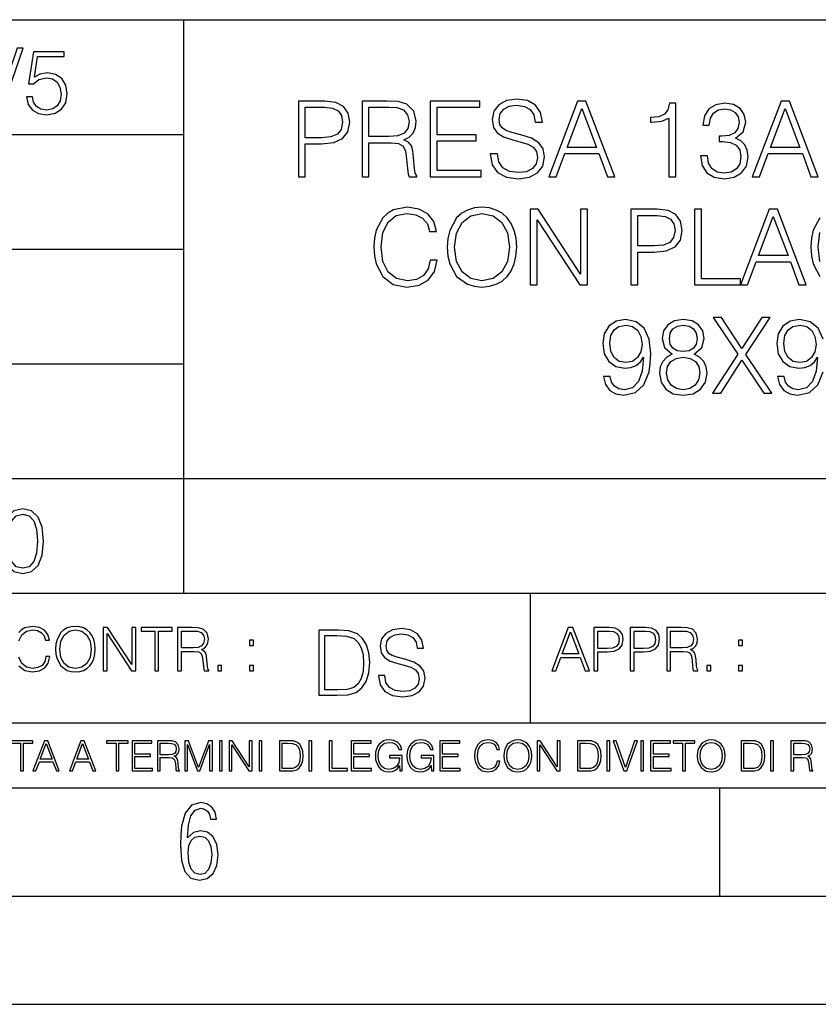
# Model space of a CAD drawing. Extents: x 0 to 420, y 0 to 297.
# Drawn here: x 281 to 318, y 0 to 46 of the extents above; entities that cross this region are included whole.
import ezdxf

# ---------------------------------------------------------------- set-up
doc = ezdxf.new("R2010")
doc.units = 0
doc.layers.get('0').update_dxf_attribs({"linetype": 'CONTINUOUS'})

msp = doc.modelspace()

# ---------------------------------------------------------------- linework, layer by layer
at = {"color": 7}
for p, q in [((234.999802, 45.500252), (410, 45.500252)), ((288.999786, 25.05073), (288.999786, 45.500252)), ((254.999802, 40.200249), (288.999786, 40.200249)), ((254.999802, 34.900249), (288.999786, 34.900249)), ((254.999802, 29.60025), (288.999786, 29.60025)), ((288.999786, 19.00025), (288.999786, 25.05073)), ((254.999802, 24.300249), (410, 24.300249)), ((234.999802, 19.00025), (329.999786, 19.00025)), ((304.999786, 13.00025), (304.999786, 19.00025)), ((234.999802, 13.00025), (410, 13.00025)), ((25.000401, 9.99976), (410, 9.99976)), ((234.999802, 10.00025), (410, 10.00025)), ((313.75, 4.99976), (313.75, 9.99976)), ((267.5, 4.99976), (415, 4.99976)), ((0, 0), (420, 0)), ((0, 0), (420, 0))]:
    msp.add_line(p, q, dxfattribs=at)
for points in [[(280.243225, 41.185646), (280.53949, 41.185646), (281.57843, 44.185646), (281.298859, 44.185646), (280.393433, 41.536133), (279.488037, 44.185646), (279.200134, 44.185646)], [(281.732819, 41.936687), (281.807922, 41.586201), (281.999847, 41.323338), (282.283569, 41.16061), (282.659088, 41.102196), (283.0513, 41.17313), (283.347534, 41.360889), (283.53949, 41.665478), (283.606232, 42.074379), (283.53949, 42.470764), (283.355896, 42.775352), (283.067993, 42.967289), (282.696655, 43.038219), (282.350342, 42.988148), (282.099976, 42.85046), (282.241852, 43.797607), (283.472717, 43.797607), (283.472717, 44.018749), (282.045746, 44.018749), (281.824615, 42.529179), (282.054077, 42.529179), (282.296082, 42.741974), (282.650757, 42.817078), (282.930298, 42.762836), (283.143097, 42.612629), (283.272461, 42.374798), (283.32251, 42.061863), (283.276611, 41.748928), (283.147278, 41.519444), (282.93866, 41.373405), (282.66745, 41.323338), (282.39624, 41.365063), (282.191772, 41.490234), (282.058258, 41.682171), (282.004028, 41.936687)], [(294.28421, 38.24221), (294.605499, 38.24221), (294.605499, 39.760986), (295.350281, 39.760986), (295.9198, 39.819401), (296.328705, 40.004379), (296.572113, 40.315926), (296.654846, 40.7589), (296.581848, 41.187271), (296.362793, 41.49395), (296.007446, 41.678928), (295.506042, 41.74221), (294.28421, 41.74221)], [(294.605499, 40.048191), (294.605499, 41.455006), (295.491425, 41.455006), (295.861389, 41.411194), (296.119385, 41.28463), (296.270294, 41.070442), (296.323853, 40.763767), (296.260559, 40.427887), (296.085327, 40.208832), (295.783508, 40.082268), (295.355133, 40.048191)], [(297.224396, 38.24221), (297.545685, 38.24221), (297.545685, 39.809666), (298.567932, 39.809666), (298.913544, 39.775589), (299.122864, 39.65876), (299.22995, 39.42997), (299.283508, 39.06488), (299.322449, 38.602432), (299.351654, 38.383377), (299.40033, 38.24221), (299.755707, 38.24221), (299.755707, 38.29089), (299.682678, 38.402851), (299.643738, 38.612167), (299.599915, 39.137897), (299.565857, 39.434837), (299.502563, 39.663628), (299.376007, 39.834003), (299.161804, 39.950832), (299.40033, 40.077396), (299.580444, 40.262379), (299.687531, 40.510639), (299.726501, 40.812447), (299.614532, 41.279762), (299.298126, 41.601044), (298.889221, 41.72274), (298.3927, 41.74221), (297.224396, 41.74221)], [(297.545685, 40.09687), (297.545685, 41.455006), (298.455963, 41.455006), (298.835663, 41.435535), (299.132599, 41.333309), (299.322449, 41.109386), (299.395477, 40.802711), (299.337067, 40.476562), (299.171539, 40.257511), (298.884338, 40.130943), (298.475433, 40.09687)], [(300.373901, 38.24221), (302.725098, 38.24221), (302.725098, 38.529415), (300.69519, 38.529415), (300.69519, 39.897285), (302.496307, 39.897285), (302.496307, 40.18449), (300.69519, 40.18449), (300.69519, 41.455006), (302.666687, 41.455006), (302.666687, 41.74221), (300.373901, 41.74221)], [(303.14859, 39.303406), (303.14859, 39.279068), (303.231354, 38.792278), (303.484497, 38.436924), (303.893372, 38.22274), (304.453186, 38.144852), (304.95459, 38.217873), (305.33429, 38.417454), (305.572815, 38.733864), (305.660431, 39.157372), (305.592285, 39.532196), (305.3927, 39.814533), (305.051941, 40.023853), (304.560272, 40.18449), (304.151367, 40.286716), (303.883636, 40.37434), (303.703552, 40.496037), (303.596436, 40.661545), (303.562378, 40.885464), (303.611053, 41.162933), (303.766815, 41.372253), (304.019958, 41.498817), (304.36557, 41.547497), (304.7258, 41.49395), (304.998383, 41.343044), (305.16391, 41.099651), (305.227173, 40.768635), (305.558197, 40.768635), (305.470581, 41.21648), (305.236908, 41.552364), (304.871826, 41.761681), (304.380188, 41.834702), (303.898254, 41.761681), (303.538025, 41.571835), (303.309235, 41.274895), (303.231354, 40.895203), (303.289764, 40.525242), (303.465027, 40.267246), (303.761963, 40.082268), (304.185455, 39.945965), (304.516479, 39.863213), (304.881561, 39.746384), (305.134705, 39.605213), (305.280731, 39.405632), (305.329407, 39.123295), (305.270996, 38.83609), (305.100616, 38.617035), (304.828003, 38.475868), (304.458069, 38.432056), (304.039429, 38.490471), (303.732758, 38.660847), (303.542908, 38.933449), (303.479614, 39.303406)], [(305.855133, 38.24221), (306.19101, 38.24221), (306.590179, 39.313141), (308.167389, 39.313141), (308.561676, 38.24221), (308.897552, 38.24221), (307.568634, 41.74221), (307.184082, 41.74221)], [(311.389893, 38.24221), (311.711182, 38.24221), (311.711182, 41.644852), (311.428864, 41.644852), (311.355835, 41.338177), (311.19519, 41.12886), (310.92746, 41.00716), (310.56723, 40.973087), (310.54776, 40.973087), (310.54776, 40.763767), (310.596436, 40.763767), (311.073486, 40.807579), (311.389893, 40.953613)], [(312.855133, 39.215786), (312.855133, 39.206051), (312.928162, 38.758205), (313.147217, 38.427189), (313.492828, 38.217873), (313.960144, 38.144852), (314.412842, 38.217873), (314.758484, 38.417454), (314.977539, 38.738735), (315.05542, 39.162239), (315.016479, 39.464046), (314.90451, 39.712307), (314.724396, 39.897285), (314.476135, 40.018982), (314.82663, 40.315926), (314.948334, 40.763767), (314.880188, 41.123989), (314.690338, 41.401459), (314.383636, 41.58157), (313.984497, 41.644852), (313.565857, 41.571835), (313.249451, 41.377121), (313.044983, 41.05584), (312.962219, 40.632336), (313.264038, 40.632336), (313.317596, 40.948746), (313.45874, 41.187271), (313.677795, 41.333309), (313.979614, 41.386856), (314.247345, 41.338177), (314.456665, 41.211613), (314.592957, 41.012032), (314.641663, 40.763767), (314.588104, 40.476562), (314.437195, 40.276981), (314.184082, 40.150417), (313.843323, 40.111473), (313.721619, 40.116341), (313.721619, 39.86808), (313.867645, 39.872948), (314.242493, 39.829136), (314.510223, 39.697704), (314.670868, 39.478649), (314.724396, 39.171974), (314.670868, 38.845825), (314.519958, 38.602432), (314.271698, 38.45153), (313.940674, 38.402851), (313.624268, 38.456398), (313.385742, 38.617035), (313.234833, 38.870167), (313.186157, 39.215786)], [(315.250122, 38.24221), (315.586029, 38.24221), (315.985168, 39.313141), (317.562378, 39.313141), (317.956665, 38.24221), (318.292542, 38.24221), (316.963623, 41.74221), (316.579071, 41.74221)], [(306.697266, 39.600346), (307.373901, 41.401459), (308.05542, 39.600346)], [(316.092285, 39.600346), (316.768921, 41.401459), (317.450409, 39.600346)], [(300.378784, 34.386162), (300.281433, 33.982128), (300.062378, 33.680321), (299.736237, 33.495338), (299.317596, 33.432056), (298.81134, 33.534283), (298.431641, 33.83609), (298.188232, 34.332615), (298.105499, 35.004379), (298.188232, 35.666412), (298.426758, 36.148331), (298.801605, 36.445271), (299.307861, 36.547497), (299.707031, 36.489082), (300.023438, 36.323574), (300.242493, 36.060707), (300.344727, 35.719955), (300.661133, 35.719955), (300.544281, 36.177536), (300.266815, 36.528023), (299.848175, 36.751945), (299.307861, 36.834702), (298.675018, 36.708134), (298.41217, 36.557232), (298.188232, 36.347912), (297.881561, 35.773502), (297.798828, 35.408413), (297.774475, 34.999512), (297.798828, 34.580875), (297.881561, 34.215786), (298.18338, 33.631641), (298.665283, 33.266548), (299.298126, 33.144852), (299.85791, 33.232475), (300.286285, 33.471001), (300.568634, 33.860432), (300.69519, 34.386162)], [(301.162506, 34.989777), (301.186859, 34.576008), (301.274475, 34.215786), (301.595764, 33.636509), (302.10202, 33.27142), (302.413544, 33.178928), (302.764038, 33.144852), (303.10965, 33.178928), (303.421204, 33.27142), (303.698669, 33.422321), (303.932343, 33.636509), (304.11731, 33.899372), (304.253601, 34.215786), (304.336365, 34.576008), (304.370453, 34.989777), (304.341248, 35.398678), (304.253601, 35.7589), (304.11731, 36.075314), (303.932343, 36.343044), (303.698669, 36.552364), (303.421204, 36.703266), (303.10965, 36.800625), (302.764038, 36.834702), (302.413544, 36.800625), (302.10202, 36.703266), (301.829407, 36.552364), (301.595764, 36.343044), (301.274475, 35.7589), (301.186859, 35.39381)], [(301.49353, 34.989777), (301.586029, 35.642071), (301.844025, 36.133728), (302.248047, 36.440403), (302.764038, 36.547497), (303.284912, 36.440403), (303.684082, 36.133728), (303.94693, 35.646938), (304.039429, 34.989777), (303.94693, 34.327747), (303.684082, 33.840958), (303.284912, 33.534283), (302.764038, 33.432056), (302.243195, 33.534283), (301.844025, 33.840958), (301.581146, 34.327747)], [(304.998383, 33.24221), (305.319672, 33.24221), (305.319672, 36.245689), (307.286285, 33.24221), (307.641663, 33.24221), (307.641663, 36.74221), (307.320374, 36.74221), (307.320374, 33.738735), (305.35376, 36.74221), (304.998383, 36.74221)], [(309.642334, 33.24221), (309.963623, 33.24221), (309.963623, 34.760986), (310.708405, 34.760986), (311.277954, 34.819401), (311.686859, 35.004379), (311.930237, 35.315926), (312.013, 35.7589), (311.939972, 36.187271), (311.720917, 36.49395), (311.36557, 36.678928), (310.864197, 36.74221), (309.642334, 36.74221)], [(309.963623, 35.048191), (309.963623, 36.455006), (310.849579, 36.455006), (311.219543, 36.411194), (311.477539, 36.28463), (311.628448, 36.070442), (311.681976, 35.763767), (311.618713, 35.427887), (311.443451, 35.208832), (311.141663, 35.082268), (310.713287, 35.048191)], [(312.58255, 33.24221), (314.700073, 33.24221), (314.700073, 33.529415), (312.903809, 33.529415), (312.903809, 36.74221), (312.58255, 36.74221)], [(314.700073, 33.24221), (315.03595, 33.24221), (315.43512, 34.313141), (317.012299, 34.313141), (317.406616, 33.24221), (317.742493, 33.24221), (316.413574, 36.74221), (316.028992, 36.74221)], [(315.542206, 34.600346), (316.218842, 36.401459), (316.90036, 34.600346)], [(308.678497, 29.006466), (308.381531, 29.006466), (308.47403, 28.641376), (308.668762, 28.368774), (308.95108, 28.203268), (309.321045, 28.144854), (309.851654, 28.26655), (310.241058, 28.626772), (310.479584, 29.230389), (310.538025, 29.61495), (310.562347, 30.062794), (310.484467, 30.744297), (310.260529, 31.24082), (309.890594, 31.542627), (309.394073, 31.644854), (308.955963, 31.562099), (308.624939, 31.343044), (308.415619, 30.98769), (308.34259, 30.530109), (308.410767, 30.053059), (308.620056, 29.697704), (308.941345, 29.473782), (309.364868, 29.395897), (309.647186, 29.425104), (309.885712, 29.527328), (310.080444, 29.687969), (310.231323, 29.91189), (310.158325, 29.254728), (309.987946, 28.782545), (309.715332, 28.49534), (309.345398, 28.402851), (309.087372, 28.441793), (308.887817, 28.558622), (308.751495, 28.743601)], [(311.550537, 30.043324), (311.302277, 29.902155), (311.117279, 29.702572), (311.000458, 29.454311), (310.961517, 29.171974), (311.034546, 28.748468), (311.253601, 28.422321), (311.599213, 28.217871), (312.061646, 28.144854), (312.519226, 28.217871), (312.864868, 28.422321), (313.083923, 28.743601), (313.161804, 29.171974), (313.117981, 29.454311), (313.006012, 29.702572), (312.816162, 29.902155), (312.572784, 30.043324), (312.918396, 30.345131), (313.035217, 30.768637), (312.967072, 31.123991), (312.772369, 31.401459), (312.465698, 31.58157), (312.061646, 31.644854), (311.65274, 31.58157), (311.346069, 31.401459), (311.151367, 31.123991), (311.088074, 30.768637), (311.200043, 30.345131)], [(313.410065, 28.24221), (313.789764, 28.24221), (314.768188, 29.760986), (315.775848, 28.24221), (316.1604, 28.24221), (314.948303, 30.033587), (316.072784, 31.74221), (315.697968, 31.74221), (314.768188, 30.311056), (313.828705, 31.74221), (313.449005, 31.74221), (314.583221, 30.043324)], [(308.673615, 30.544714), (308.717438, 30.900068), (308.863464, 31.167801), (309.092255, 31.328442), (309.418396, 31.386856), (309.725067, 31.323574), (309.95874, 31.143463), (310.10965, 30.861126), (310.163177, 30.496035), (310.104767, 30.155285), (309.949005, 29.89242), (309.71048, 29.712307), (309.408661, 29.653893), (309.097107, 29.712307), (308.863464, 29.882683), (308.72229, 30.160152)], [(311.419098, 30.7589), (311.458038, 31.016897), (311.584595, 31.21648), (311.789062, 31.338177), (312.061646, 31.386856), (312.329376, 31.338177), (312.533844, 31.21648), (312.6604, 31.016897), (312.704224, 30.7589), (312.6604, 30.510639), (312.533844, 30.320791), (312.334259, 30.199095), (312.061646, 30.160152), (311.78418, 30.199095), (311.584595, 30.320791), (311.458038, 30.510639)], [(316.71048, 30.544714), (316.754272, 30.900068), (316.90033, 31.167801), (317.12912, 31.328442), (317.455261, 31.386856), (317.761932, 31.323574), (317.995605, 31.143463), (318.146484, 30.861126), (318.200043, 30.496035), (318.141632, 30.155285), (317.98587, 29.89242), (317.747345, 29.712307), (317.445526, 29.653893), (317.133972, 29.712307), (316.90033, 29.882683), (316.759155, 30.160152)], [(311.292542, 29.162239), (311.341217, 29.473782), (311.492126, 29.707439), (311.735504, 29.848608), (312.061646, 29.902155), (312.382935, 29.848608), (312.62146, 29.707439), (312.777222, 29.478649), (312.83078, 29.186577), (312.772369, 28.865297), (312.616608, 28.617037), (312.373199, 28.456396), (312.061646, 28.402851), (311.750122, 28.456396), (311.506714, 28.617037), (311.346069, 28.855562)], [(280.5979, 21.404284), (280.660492, 20.75338), (280.844086, 20.281893), (281.144501, 19.998165), (281.553406, 19.902199), (281.95813, 19.993992), (282.262695, 20.281893), (282.446289, 20.749208), (282.513062, 21.400112), (282.446289, 22.046843), (282.262695, 22.518332), (281.95813, 22.802059), (281.553406, 22.902199), (281.144501, 22.806231), (280.844086, 22.522503), (280.660492, 22.051016)], [(280.881622, 21.404284), (280.919189, 21.95505), (281.044342, 22.34726), (281.25296, 22.576746), (281.553406, 22.656023), (281.84964, 22.576746), (282.062439, 22.34726), (282.187592, 21.95505), (282.22934, 21.404284), (282.187592, 20.845175), (282.062439, 20.457136), (281.84964, 20.223478), (281.553406, 20.148373), (281.25296, 20.223478), (281.044342, 20.457136), (280.919189, 20.849346)], [(283.072113, 16.411377), (283.086029, 16.174936), (283.136078, 15.969095), (283.319672, 15.638081), (283.608978, 15.429458), (283.786987, 15.376606), (283.987274, 15.357135), (284.184753, 15.376606), (284.362793, 15.429458), (284.521332, 15.515688), (284.654877, 15.638081), (284.760559, 15.788289), (284.83844, 15.969095), (284.885742, 16.174936), (284.905212, 16.411377), (284.888519, 16.645035), (284.83844, 16.850876), (284.760559, 17.031683), (284.654877, 17.184673), (284.521332, 17.304283), (284.362793, 17.390514), (284.184753, 17.446148), (283.987274, 17.465618), (283.786987, 17.446148), (283.608978, 17.390514), (283.453186, 17.304283), (283.319672, 17.184673), (283.136078, 16.850876), (283.086029, 16.642252)], [(283.261261, 16.411377), (283.314117, 16.784117), (283.461548, 17.065062), (283.692413, 17.240305), (283.987274, 17.301502), (284.284912, 17.240305), (284.513, 17.065062), (284.663208, 16.786898), (284.716064, 16.411377), (284.663208, 16.033073), (284.513, 15.75491), (284.284912, 15.579666), (283.987274, 15.521252), (283.689636, 15.579666), (283.461548, 15.75491), (283.31134, 16.033073)], [(285.264038, 15.412767), (285.447632, 15.412767), (285.447632, 17.12904), (286.571411, 15.412767), (286.774475, 15.412767), (286.774475, 17.412767), (286.590881, 17.412767), (286.590881, 15.696495), (285.467102, 17.412767), (285.264038, 17.412767)], [(287.647919, 15.412767), (287.831482, 15.412767), (287.831482, 17.24865), (288.45459, 17.24865), (288.45459, 17.412767), (287.024811, 17.412767), (287.024811, 17.24865), (287.647919, 17.24865)], [(288.702148, 15.412767), (288.885742, 15.412767), (288.885742, 16.308456), (289.469879, 16.308456), (289.667389, 16.288984), (289.786987, 16.222225), (289.848175, 16.091488), (289.878784, 15.882865), (289.901031, 15.618608), (289.917725, 15.493435), (289.945557, 15.412767), (290.14859, 15.412767), (290.14859, 15.440584), (290.106873, 15.504561), (290.084625, 15.624172), (290.059601, 15.924589), (290.040131, 16.094269), (290.003967, 16.225006), (289.931641, 16.322365), (289.809235, 16.389124), (289.945557, 16.461447), (290.048462, 16.567148), (290.10965, 16.709013), (290.131927, 16.881474), (290.067932, 17.148512), (289.887115, 17.3321), (289.653473, 17.401642), (289.369751, 17.412767), (288.702148, 17.412767)], [(297.991638, 15.195244), (297.991638, 15.174381), (298.062561, 14.757135), (298.279541, 14.452546), (298.630005, 14.268957), (299.109833, 14.202198), (299.539612, 14.264785), (299.865051, 14.435856), (300.069519, 14.707066), (300.144623, 15.07007), (300.086212, 15.39135), (299.915131, 15.633352), (299.623047, 15.812768), (299.20163, 15.950459), (298.851166, 16.038082), (298.621674, 16.113186), (298.467285, 16.217497), (298.375488, 16.35936), (298.346283, 16.551294), (298.388, 16.789124), (298.521515, 16.96854), (298.738495, 17.077024), (299.034729, 17.11875), (299.343506, 17.072851), (299.577148, 16.943506), (299.719025, 16.734882), (299.773254, 16.451155), (300.057007, 16.451155), (299.981903, 16.835022), (299.781616, 17.122921), (299.468689, 17.302338), (299.047272, 17.364923), (298.634186, 17.302338), (298.325409, 17.13961), (298.129333, 16.885092), (298.062561, 16.559639), (298.11264, 16.242533), (298.262848, 16.021391), (298.517365, 15.862838), (298.880371, 15.746009), (299.164093, 15.675077), (299.47702, 15.574938), (299.694, 15.453937), (299.819153, 15.282866), (299.860901, 15.040863), (299.810822, 14.794687), (299.664795, 14.606927), (299.431122, 14.485926), (299.114014, 14.448374), (298.755188, 14.498443), (298.49231, 14.644479), (298.32959, 14.878137), (298.27536, 15.195244)], [(305.98587, 15.412767), (306.177826, 15.412767), (306.405914, 16.024729), (307.307159, 16.024729), (307.532471, 15.412767), (307.724396, 15.412767), (306.965027, 17.412767), (306.74527, 17.412767)], [(307.935822, 15.412767), (308.119385, 15.412767), (308.119385, 16.28064), (308.544983, 16.28064), (308.870453, 16.314018), (309.104095, 16.419722), (309.243195, 16.597746), (309.290466, 16.850876), (309.248749, 17.095661), (309.123566, 17.270905), (308.920502, 17.376606), (308.634003, 17.412767), (307.935822, 17.412767)], [(309.615906, 15.412767), (309.7995, 15.412767), (309.7995, 16.28064), (310.225098, 16.28064), (310.550537, 16.314018), (310.78421, 16.419722), (310.923279, 16.597746), (310.970581, 16.850876), (310.928864, 17.095661), (310.80368, 17.270905), (310.600616, 17.376606), (310.314117, 17.412767), (309.615906, 17.412767)], [(311.296021, 15.412767), (311.479614, 15.412767), (311.479614, 16.308456), (312.063751, 16.308456), (312.261261, 16.288984), (312.380859, 16.222225), (312.442078, 16.091488), (312.472656, 15.882865), (312.494934, 15.618608), (312.511597, 15.493435), (312.539429, 15.412767), (312.742493, 15.412767), (312.742493, 15.440584), (312.700775, 15.504561), (312.678497, 15.624172), (312.653473, 15.924589), (312.634003, 16.094269), (312.597839, 16.225006), (312.525513, 16.322365), (312.403137, 16.389124), (312.539429, 16.461447), (312.642334, 16.567148), (312.703552, 16.709013), (312.7258, 16.881474), (312.661804, 17.148512), (312.481018, 17.3321), (312.247345, 17.401642), (311.963623, 17.412767), (311.296021, 17.412767)], [(288.885742, 16.472572), (288.885742, 17.24865), (289.405914, 17.24865), (289.622864, 17.237524), (289.792542, 17.17911), (289.901031, 17.051155), (289.942749, 16.87591), (289.909393, 16.689541), (289.814819, 16.564367), (289.650696, 16.492044), (289.417023, 16.472572)], [(295.934601, 17.285646), (295.229462, 17.285646), (295.229462, 14.285647), (296.055603, 14.285647), (296.564636, 14.30651), (296.952698, 14.414993), (297.219727, 14.623617), (297.420013, 14.924034), (297.541016, 15.312073), (297.582733, 15.791906), (297.541016, 16.238359), (297.432526, 16.609709), (297.253113, 16.905952), (297.015259, 17.122921), (296.618896, 17.260612), (296.139069, 17.285646)], [(295.504852, 14.531822), (295.504852, 17.039473), (296.055603, 17.039473), (296.514587, 17.01861), (296.865051, 16.905952), (297.052826, 16.726538), (297.18634, 16.480362), (297.269806, 16.167427), (297.299011, 15.783561), (297.269806, 15.383005), (297.18634, 15.061726), (297.044464, 14.81555), (296.844208, 14.644479), (296.518738, 14.548512), (296.084808, 14.531822)], [(306.467102, 16.188845), (306.85376, 17.218052), (307.243195, 16.188845)], [(308.119385, 16.444756), (308.119385, 17.24865), (308.625641, 17.24865), (308.837067, 17.223616), (308.984497, 17.151293), (309.070709, 17.0289), (309.101318, 16.853657), (309.065155, 16.661724), (308.965027, 16.536551), (308.792542, 16.464228), (308.54776, 16.444756)], [(309.7995, 16.444756), (309.7995, 17.24865), (310.305756, 17.24865), (310.517181, 17.223616), (310.664612, 17.151293), (310.750824, 17.0289), (310.781433, 16.853657), (310.74527, 16.661724), (310.645142, 16.536551), (310.472656, 16.464228), (310.227875, 16.444756)], [(311.479614, 16.472572), (311.479614, 17.24865), (311.999786, 17.24865), (312.216766, 17.237524), (312.386444, 17.17911), (312.494934, 17.051155), (312.536652, 16.87591), (312.503265, 16.689541), (312.408691, 16.564367), (312.244568, 16.492044), (312.010925, 16.472572)], [(292.026215, 16.581057), (292.209808, 16.581057), (292.209808, 16.828623), (292.026215, 16.828623)], [(314.620087, 16.581057), (314.80368, 16.581057), (314.80368, 16.828623), (314.620087, 16.828623)], [(290.557495, 15.412767), (290.741089, 15.412767), (290.741089, 15.660334), (290.557495, 15.660334)], [(292.026215, 15.412767), (292.209808, 15.412767), (292.209808, 15.660334), (292.026215, 15.660334)], [(313.151398, 15.412767), (313.334961, 15.412767), (313.334961, 15.660334), (313.151398, 15.660334)], [(314.620087, 15.412767), (314.80368, 15.412767), (314.80368, 15.660334), (314.620087, 15.660334)], [(281.453857, 10.781829), (281.582367, 10.781829), (281.582367, 12.066947), (282.018524, 12.066947), (282.018524, 12.181828), (281.0177, 12.181828), (281.0177, 12.066947), (281.453857, 12.066947)], [(282.026337, 10.781829), (282.160675, 10.781829), (282.320343, 11.210201), (282.951233, 11.210201), (283.108948, 10.781829), (283.243286, 10.781829), (282.711731, 12.181828), (282.557892, 12.181828)], [(282.36319, 11.325084), (282.63385, 12.045528), (282.906433, 11.325084)], [(283.712555, 10.781829), (283.846924, 10.781829), (284.006561, 11.210201), (284.637451, 11.210201), (284.795166, 10.781829), (284.929535, 10.781829), (284.397949, 12.181828), (284.244141, 12.181828)], [(284.049408, 11.325084), (284.320068, 12.045528), (284.592651, 11.325084)], [(285.862213, 10.781829), (285.990723, 10.781829), (285.990723, 12.066947), (286.42688, 12.066947), (286.42688, 12.181828), (285.426056, 12.181828), (285.426056, 12.066947), (285.862213, 12.066947)], [(286.600189, 10.781829), (287.540649, 10.781829), (287.540649, 10.89671), (286.728699, 10.89671), (286.728699, 11.443859), (287.449127, 11.443859), (287.449127, 11.558742), (286.728699, 11.558742), (286.728699, 12.066947), (287.517273, 12.066947), (287.517273, 12.181828), (286.600189, 12.181828)], [(287.778198, 10.781829), (287.906708, 10.781829), (287.906708, 11.408811), (288.315613, 11.408811), (288.453857, 11.395181), (288.537598, 11.348449), (288.580414, 11.256933), (288.601837, 11.110897), (288.617432, 10.925918), (288.629089, 10.838296), (288.64856, 10.781829), (288.79071, 10.781829), (288.79071, 10.8013), (288.761505, 10.846085), (288.745941, 10.929812), (288.728394, 11.140104), (288.714783, 11.258881), (288.689453, 11.350396), (288.638855, 11.418547), (288.553162, 11.465278), (288.64856, 11.515904), (288.720612, 11.589895), (288.763458, 11.6892), (288.779022, 11.809923), (288.734253, 11.99685), (288.607697, 12.125361), (288.444122, 12.17404), (288.245514, 12.181828), (287.778198, 12.181828)], [(287.906708, 11.523693), (287.906708, 12.066947), (288.270813, 12.066947), (288.422699, 12.059158), (288.541473, 12.018269), (288.617432, 11.928699), (288.646637, 11.806029), (288.62326, 11.67557), (288.557068, 11.587949), (288.442169, 11.537323), (288.278625, 11.523693)], [(289.036072, 10.781829), (289.164581, 10.781829), (289.164581, 12.002691), (289.620209, 10.781829), (289.738983, 10.781829), (290.184875, 12.002691), (290.184875, 10.781829), (290.313385, 10.781829), (290.313385, 12.181828), (290.132294, 12.181828), (289.678619, 10.949284), (289.217133, 12.181828), (289.036072, 12.181828)], [(290.634674, 10.781829), (290.763184, 10.781829), (290.763184, 12.181828), (290.634674, 12.181828)], [(291.086395, 10.781829), (291.214905, 10.781829), (291.214905, 11.98322), (292.001556, 10.781829), (292.143707, 10.781829), (292.143707, 12.181828), (292.015198, 12.181828), (292.015198, 10.980438), (291.228546, 12.181828), (291.086395, 12.181828)], [(292.466919, 10.781829), (292.595459, 10.781829), (292.595459, 12.181828), (292.466919, 12.181828)], [(293.734528, 12.181828), (293.405457, 12.181828), (293.405457, 10.781829), (293.790985, 10.781829), (294.028534, 10.791565), (294.209625, 10.842191), (294.334259, 10.939548), (294.427704, 11.079742), (294.484192, 11.260827), (294.503662, 11.48475), (294.484192, 11.693094), (294.433563, 11.866391), (294.349823, 12.004639), (294.238831, 12.10589), (294.053864, 12.170146), (293.829926, 12.181828)], [(293.533966, 10.89671), (293.533966, 12.066947), (293.790985, 12.066947), (294.005188, 12.057211), (294.168732, 12.004639), (294.256348, 11.920911), (294.318665, 11.806029), (294.357605, 11.659993), (294.371246, 11.480855), (294.357605, 11.293929), (294.318665, 11.143998), (294.252472, 11.029117), (294.158997, 10.949284), (294.007141, 10.904499), (293.804626, 10.89671)], [(294.772369, 10.781829), (294.900879, 10.781829), (294.900879, 12.181828), (294.772369, 12.181828)], [(295.710876, 10.781829), (296.557892, 10.781829), (296.557892, 10.89671), (295.839386, 10.89671), (295.839386, 12.181828), (295.710876, 12.181828)], [(296.723389, 10.781829), (297.663879, 10.781829), (297.663879, 10.89671), (296.851898, 10.89671), (296.851898, 11.443859), (297.572357, 11.443859), (297.572357, 11.558742), (296.851898, 11.558742), (296.851898, 12.066947), (297.640503, 12.066947), (297.640503, 12.181828), (296.723389, 12.181828)], [(298.972351, 10.781829), (299.075562, 10.781829), (299.075562, 11.500327), (298.491394, 11.500327), (298.491394, 11.385445), (298.952881, 11.385445), (298.952881, 11.379603), (298.919769, 11.157629), (298.822418, 10.994068), (298.66861, 10.892817), (298.464142, 10.857768), (298.261658, 10.900605), (298.107819, 11.025223), (298.008514, 11.223831), (297.975403, 11.486697), (298.008514, 11.751509), (298.107819, 11.944277), (298.265533, 12.063053), (298.479736, 12.103943), (298.64328, 12.080577), (298.777649, 12.014374), (298.873047, 11.911175), (298.925629, 11.774875), (299.058044, 11.774875), (298.995728, 11.959854), (298.875, 12.100049), (298.699768, 12.187671), (298.477783, 12.218824), (298.339539, 12.205194), (298.214905, 12.168199), (298.016296, 12.02411), (297.942322, 11.918963), (297.887787, 11.794346), (297.852753, 11.64831), (297.843018, 11.48475), (297.852753, 11.319242), (297.885834, 11.173205), (298.010468, 10.939548), (298.100037, 10.853873), (298.209076, 10.793511), (298.331726, 10.756516), (298.470001, 10.742886), (298.627716, 10.764304), (298.765961, 10.818825), (298.876953, 10.908394), (298.95874, 11.029117)], [(300.430786, 10.781829), (300.533966, 10.781829), (300.533966, 11.500327), (299.949829, 11.500327), (299.949829, 11.385445), (300.411316, 11.385445), (300.411316, 11.379603), (300.378204, 11.157629), (300.280853, 10.994068), (300.127014, 10.892817), (299.922577, 10.857768), (299.720062, 10.900605), (299.566223, 11.025223), (299.466919, 11.223831), (299.433838, 11.486697), (299.466919, 11.751509), (299.566223, 11.944277), (299.723969, 12.063053), (299.938141, 12.103943), (300.101715, 12.080577), (300.236053, 12.014374), (300.331482, 11.911175), (300.384033, 11.774875), (300.516449, 11.774875), (300.454132, 11.959854), (300.333405, 12.100049), (300.158173, 12.187671), (299.936188, 12.218824), (299.797943, 12.205194), (299.67334, 12.168199), (299.474731, 12.02411), (299.400726, 11.918963), (299.346222, 11.794346), (299.311157, 11.64831), (299.301422, 11.48475), (299.311157, 11.319242), (299.344269, 11.173205), (299.468872, 10.939548), (299.558441, 10.853873), (299.66748, 10.793511), (299.790161, 10.756516), (299.928406, 10.742886), (300.086121, 10.764304), (300.224365, 10.818825), (300.335358, 10.908394), (300.417145, 11.029117)], [(300.818268, 10.781829), (301.758728, 10.781829), (301.758728, 10.89671), (300.946777, 10.89671), (300.946777, 11.443859), (301.667206, 11.443859), (301.667206, 11.558742), (300.946777, 11.558742), (300.946777, 12.066947), (301.735352, 12.066947), (301.735352, 12.181828), (300.818268, 12.181828)], [(303.464417, 11.239408), (303.425476, 11.077795), (303.33786, 10.957072), (303.207397, 10.88308), (303.039948, 10.857768), (302.837463, 10.898658), (302.685577, 11.019381), (302.588196, 11.21799), (302.555115, 11.486697), (302.588196, 11.751509), (302.683624, 11.944277), (302.833557, 12.063053), (303.036072, 12.103943), (303.19574, 12.080577), (303.322296, 12.014374), (303.409912, 11.909228), (303.450806, 11.772927), (303.577362, 11.772927), (303.53064, 11.955959), (303.419647, 12.096154), (303.252197, 12.185723), (303.036072, 12.218824), (302.782928, 12.168199), (302.677795, 12.107838), (302.588196, 12.02411), (302.465546, 11.794346), (302.432434, 11.64831), (302.422699, 11.48475), (302.432434, 11.317295), (302.465546, 11.171259), (302.586273, 10.937601), (302.779022, 10.791565), (303.032166, 10.742886), (303.256073, 10.777935), (303.427429, 10.873344), (303.540375, 11.029117), (303.591003, 11.239408)], [(303.777924, 11.480855), (303.787659, 11.315348), (303.822693, 11.171259), (303.951233, 10.939548), (304.153717, 10.793511), (304.27832, 10.756516), (304.418518, 10.742886), (304.556763, 10.756516), (304.681396, 10.793511), (304.792389, 10.853873), (304.885864, 10.939548), (304.959839, 11.044694), (305.014343, 11.171259), (305.047455, 11.315348), (305.061096, 11.480855), (305.049408, 11.644416), (305.014343, 11.788505), (304.959839, 11.91507), (304.885864, 12.022162), (304.792389, 12.10589), (304.681396, 12.166252), (304.556763, 12.205194), (304.418518, 12.218824), (304.27832, 12.205194), (304.153717, 12.166252), (304.044678, 12.10589), (303.951233, 12.022162), (303.822693, 11.788505), (303.787659, 11.642468)], [(303.910339, 11.480855), (303.947327, 11.741774), (304.050537, 11.938436), (304.212128, 12.061106), (304.418518, 12.103943), (304.626892, 12.061106), (304.78656, 11.938436), (304.891693, 11.74372), (304.92868, 11.480855), (304.891693, 11.216043), (304.78656, 11.021328), (304.626892, 10.898658), (304.418518, 10.857768), (304.210205, 10.898658), (304.050537, 11.021328), (303.945374, 11.216043)], [(305.312256, 10.781829), (305.440796, 10.781829), (305.440796, 11.98322), (306.227417, 10.781829), (306.369568, 10.781829), (306.369568, 12.181828), (306.241058, 12.181828), (306.241058, 10.980438), (305.454407, 12.181828), (305.312256, 12.181828)], [(307.498932, 12.181828), (307.169861, 12.181828), (307.169861, 10.781829), (307.555389, 10.781829), (307.792938, 10.791565), (307.97403, 10.842191), (308.098633, 10.939548), (308.192108, 11.079742), (308.248566, 11.260827), (308.268066, 11.48475), (308.248566, 11.693094), (308.197937, 11.866391), (308.114227, 12.004639), (308.003235, 12.10589), (307.818237, 12.170146), (307.59433, 12.181828)], [(307.29837, 10.89671), (307.29837, 12.066947), (307.555389, 12.066947), (307.769592, 12.057211), (307.933136, 12.004639), (308.020752, 11.920911), (308.083069, 11.806029), (308.122009, 11.659993), (308.135651, 11.480855), (308.122009, 11.293929), (308.083069, 11.143998), (308.016876, 11.029117), (307.923401, 10.949284), (307.771515, 10.904499), (307.569031, 10.89671)], [(308.536743, 10.781829), (308.665283, 10.781829), (308.665283, 12.181828), (308.536743, 12.181828)], [(309.317566, 10.781829), (309.455811, 10.781829), (309.940643, 12.181828), (309.810181, 12.181828), (309.387665, 10.94539), (308.965118, 12.181828), (308.83078, 12.181828)], [(310.104187, 10.781829), (310.232727, 10.781829), (310.232727, 12.181828), (310.104187, 12.181828)], [(310.555939, 10.781829), (311.496399, 10.781829), (311.496399, 10.89671), (310.684448, 10.89671), (310.684448, 11.443859), (311.404907, 11.443859), (311.404907, 11.558742), (310.684448, 11.558742), (310.684448, 12.066947), (311.473053, 12.066947), (311.473053, 12.181828), (310.555939, 12.181828)], [(312.03186, 10.781829), (312.1604, 10.781829), (312.1604, 12.066947), (312.596558, 12.066947), (312.596558, 12.181828), (311.595703, 12.181828), (311.595703, 12.066947), (312.03186, 12.066947)], [(312.709473, 11.480855), (312.719238, 11.315348), (312.754272, 11.171259), (312.882782, 10.939548), (313.085266, 10.793511), (313.2099, 10.756516), (313.350098, 10.742886), (313.488342, 10.756516), (313.612976, 10.793511), (313.723938, 10.853873), (313.817413, 10.939548), (313.891418, 11.044694), (313.945923, 11.171259), (313.979034, 11.315348), (313.992645, 11.480855), (313.980957, 11.644416), (313.945923, 11.788505), (313.891418, 11.91507), (313.817413, 12.022162), (313.723938, 12.10589), (313.612976, 12.166252), (313.488342, 12.205194), (313.350098, 12.218824), (313.2099, 12.205194), (313.085266, 12.166252), (312.976257, 12.10589), (312.882782, 12.022162), (312.754272, 11.788505), (312.719238, 11.642468)], [(312.841888, 11.480855), (312.878876, 11.741774), (312.982086, 11.938436), (313.143707, 12.061106), (313.350098, 12.103943), (313.558441, 12.061106), (313.718109, 11.938436), (313.823242, 11.74372), (313.86026, 11.480855), (313.823242, 11.216043), (313.718109, 11.021328), (313.558441, 10.898658), (313.350098, 10.857768), (313.141754, 10.898658), (312.982086, 11.021328), (312.876953, 11.216043)], [(315.059692, 12.181828), (314.730621, 12.181828), (314.730621, 10.781829), (315.11615, 10.781829), (315.353699, 10.791565), (315.53479, 10.842191), (315.659424, 10.939548), (315.752869, 11.079742), (315.809326, 11.260827), (315.828827, 11.48475), (315.809326, 11.693094), (315.758728, 11.866391), (315.674988, 12.004639), (315.563995, 12.10589), (315.379028, 12.170146), (315.15509, 12.181828)], [(314.859131, 10.89671), (314.859131, 12.066947), (315.11615, 12.066947), (315.330353, 12.057211), (315.493896, 12.004639), (315.581543, 11.920911), (315.643829, 11.806029), (315.68277, 11.659993), (315.696411, 11.480855), (315.68277, 11.293929), (315.643829, 11.143998), (315.577637, 11.029117), (315.484161, 10.949284), (315.332275, 10.904499), (315.129791, 10.89671)], [(316.097534, 10.781829), (316.226044, 10.781829), (316.226044, 12.181828), (316.097534, 12.181828)], [(317.036041, 10.781829), (317.164551, 10.781829), (317.164551, 11.408811), (317.573456, 11.408811), (317.7117, 11.395181), (317.795441, 11.348449), (317.838257, 11.256933), (317.85968, 11.110897), (317.875275, 10.925918), (317.886963, 10.838296), (317.906433, 10.781829), (318.048553, 10.781829), (318.048553, 10.8013), (318.019348, 10.846085), (318.003784, 10.929812), (317.986267, 11.140104), (317.972626, 11.258881), (317.947327, 11.350396), (317.896667, 11.418547), (317.811005, 11.465278), (317.906433, 11.515904), (317.978455, 11.589895), (318.021301, 11.6892), (318.036865, 11.809923), (317.992096, 11.99685), (317.86554, 12.125361), (317.701965, 12.17404), (317.503357, 12.181828), (317.036041, 12.181828)], [(317.164551, 11.523693), (317.164551, 12.066947), (317.528687, 12.066947), (317.680542, 12.059158), (317.799316, 12.018269), (317.875275, 11.928699), (317.90448, 11.806029), (317.881104, 11.67557), (317.814911, 11.587949), (317.700012, 11.537323), (317.536469, 11.523693)], [(289.159943, 7.689447), (289.20224, 8.281393), (289.324371, 8.70891), (289.516998, 8.967299), (289.78009, 9.056561), (289.949219, 9.018977), (290.085449, 8.925017), (290.179413, 8.765285), (290.22641, 8.553877), (290.498871, 8.553877), (290.437805, 8.87334), (290.287476, 9.112937), (290.061981, 9.263272), (289.775391, 9.319649), (289.34787, 9.1975), (289.06131, 8.835755), (288.892181, 8.225018), (288.849884, 7.825688), (288.840485, 7.365286), (288.887482, 6.646494), (289.047211, 6.134413), (289.319702, 5.833742), (289.719025, 5.735085), (290.07605, 5.810252), (290.348541, 6.040454), (290.522369, 6.411594), (290.583435, 6.914279), (290.522369, 7.384078), (290.353241, 7.731729), (290.094849, 7.947836), (289.770691, 8.023005), (289.441833, 7.93844)], [(289.747192, 5.993474), (289.507599, 6.054548), (289.333771, 6.251863), (289.221039, 6.566628), (289.188141, 7.008239), (289.225739, 7.3324), (289.333771, 7.571997), (289.507599, 7.722333), (289.733124, 7.774011), (289.963318, 7.717635), (290.137146, 7.557903), (290.245178, 7.290118), (290.282776, 6.918977), (290.245178, 6.51495), (290.137146, 6.228373), (289.968018, 6.04985)]]:
    msp.add_lwpolyline(points, close=True, dxfattribs=at)
for points in [[(318.375305, 36.347912), (318.068634, 35.773502), (317.98587, 35.408413), (317.961548, 34.999512), (317.98587, 34.580875), (318.068634, 34.215786), (318.370453, 33.631641)], [(318.375305, 34.332615), (318.292572, 35.004379), (318.375305, 35.666412)], [(318.521332, 30.744297), (318.297394, 31.24082), (317.927429, 31.542627), (317.430908, 31.644854), (316.992798, 31.562099), (316.661804, 31.343044), (316.452484, 30.98769), (316.379456, 30.530109), (316.447601, 30.053059), (316.656921, 29.697704), (316.97821, 29.473782), (317.401703, 29.395897), (317.684052, 29.425104), (317.922577, 29.527328), (318.117279, 29.687969), (318.268188, 29.91189), (318.19519, 29.254728), (318.024811, 28.782545), (317.752197, 28.49534), (317.382233, 28.402851), (317.124237, 28.441793), (316.924652, 28.558622), (316.788361, 28.743601), (316.715332, 29.006466), (316.418396, 29.006466), (316.510895, 28.641376), (316.705597, 28.368774), (316.987946, 28.203268), (317.35791, 28.144854), (317.888489, 28.26655), (318.277924, 28.626772), (318.516449, 29.230389)], [(281.372528, 16.798025), (281.50882, 17.073406), (281.723022, 17.243088), (282.012299, 17.301502), (282.240387, 17.268122), (282.421204, 17.173546), (282.546387, 17.023338), (282.604797, 16.828623), (282.785614, 16.828623), (282.718842, 17.090097), (282.560272, 17.290375), (282.321075, 17.418331), (282.012299, 17.465618), (281.650696, 17.393295), (281.500488, 17.307066), (281.372528, 17.187454)], [(281.369751, 15.635299), (281.645142, 15.426676), (282.006744, 15.357135), (282.32663, 15.407204), (282.571411, 15.543505), (282.732758, 15.766036), (282.805084, 16.066454), (282.624268, 16.066454), (282.568634, 15.835577), (282.443451, 15.663116), (282.25708, 15.557413), (282.017853, 15.521252), (281.728577, 15.579666), (281.511597, 15.752128), (281.372528, 16.035854)]]:
    msp.add_lwpolyline(points, dxfattribs=at)

doc.saveas('drawing.dxf')
